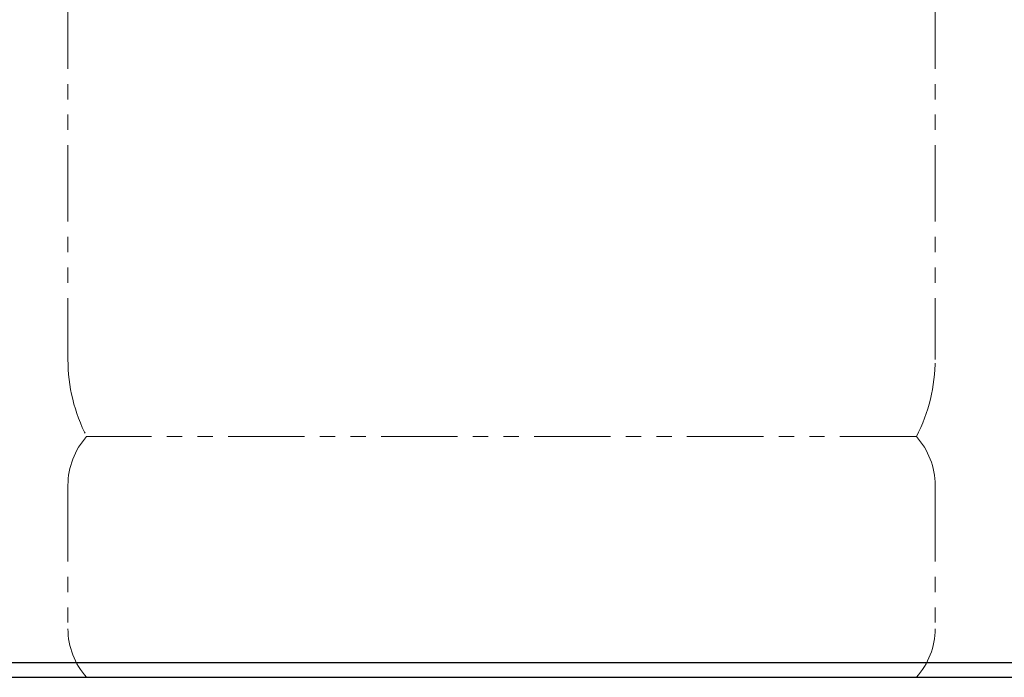
# Model space of a CAD drawing. Units: millimetres. Extents: x 7320 to 30169, y -13 to 12451.
# Drawn here: x 9161 to 9569, y 7374 to 7647 of the extents above; entities that cross this region are included whole.
import ezdxf

# ---------------------------------------------------------------- set-up
doc = ezdxf.new("R2010")
doc.units = ezdxf.units.MM
doc.linetypes.add('PHANTOM', pattern=[63.5, 31.75, -6.35, 6.35, -6.35, 6.35, -6.35])
doc.layers.add('ガス配管細', color=4, linetype='Continuous', lineweight=20)
doc.layers.add('図面枠', color=7, linetype='Continuous', lineweight=50)

msp = doc.modelspace()

# ---------------------------------------------------------------- linework, layer by layer
at = {"color": 7, "linetype": 'Continuous', "lineweight": 25}
msp.add_line((11535.55, 7379.87), (8085.55, 7379.87), dxfattribs=at)
at = {"layer": 'ガス配管細', "color": 4, "linetype": 'PHANTOM', "lineweight": 9}
for p, q in [((9180.55, 8547.44), (9180.55, 7505.91)), ((9540.55, 8547.44), (9540.55, 7505.91)), ((9532.79, 7473.87), (9188.32, 7473.87)), ((9180.55, 7453.73), (9180.55, 7394.01)), ((9540.55, 7453.73), (9540.55, 7394.01)), ((9532.79, 7373.87), (9188.32, 7373.87))]:
    msp.add_line(p, q, dxfattribs=at)
for centre, radius, start, end in [((9250.55, 7505.91), 70, 180, 207.2436), ((9470.55, 7505.91), 70, 332.7564, 0), ((9210.55, 7453.73), 30, 137.8303, 180), ((9510.55, 7453.73), 30, 0, 42.1697), ((9210.55, 7394.01), 30, 180, 222.1697), ((9510.55, 7394.01), 30, 317.8303, 0)]:
    msp.add_arc(centre, radius, start, end, dxfattribs=at)
at = {"layer": '図面枠', "lineweight": 25, "ltscale": 0.5}
msp.add_line((7981.65, 7373.87), (11737.44, 7373.87), dxfattribs=at)

doc.saveas('drawing.dxf')
